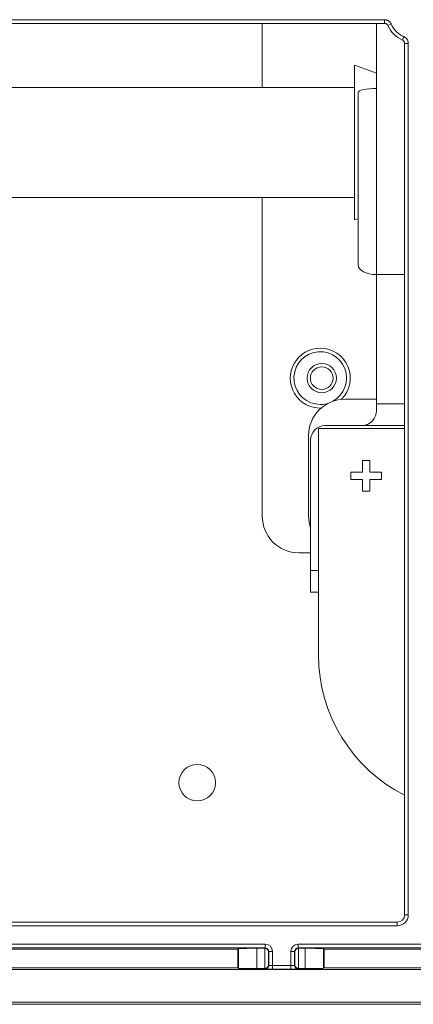
# Model space of a CAD drawing. Units: millimetres. Extents: x 0 to 4500, y 0 to 6000.
# Drawn here: x 2003 to 2056, y 1277 to 1411 of the extents above; entities that cross this region are included whole.
import ezdxf

# ---------------------------------------------------------------- set-up
doc = ezdxf.new("R2010")
doc.units = ezdxf.units.MM
doc.layers.add('Product', color=7, linetype='CONTINUOUS')

msp = doc.modelspace()

# ---------------------------------------------------------------- linework, layer by layer
at = {"layer": 'Product', "linetype": 'Continuous', "lineweight": 13}
for p, q in [((1907.91, 1411.24), (2052.56, 1411.24)), ((2052.56, 1410.74), (2052.56, 1411.24)), ((1907.91, 1410.74), (2052.56, 1410.74)), ((2035.84, 1410.74), (2035.84, 1401.95)), ((2051.44, 1410.74), (2051.44, 1401.84)), ((2053.02, 1410.44), (2053.48, 1410.64)), ((2055, 1408.46), (2055.2, 1408.92)), ((2055.3, 1408), (2055.3, 1288.84)), ((2055.3, 1408), (2055.8, 1408)), ((2055.8, 1408), (2055.8, 1288.84)), ((2051.44, 1403.95), (2048.44, 1405.04)), ((2048.44, 1383.86), (2048.44, 1405.04)), ((2048.44, 1401.95), (1998.28, 1401.95)), ((2051.44, 1376.39), (2051.44, 1401.84)), ((2048.94, 1401.29), (2048.94, 1377.73)), ((1998.28, 1386.95), (2048.44, 1386.95)), ((2035.84, 1386.95), (2035.84, 1343.35)), ((2048.44, 1383.86), (2048.94, 1384.04)), ((2055.3, 1376.39), (2051.44, 1376.39)), ((2051.44, 1376.39), (2051.44, 1358.73)), ((2051.44, 1359.35), (2047.17, 1359.35)), ((2055.3, 1358.73), (2051.44, 1358.73)), ((2051.44, 1357.74), (2051.44, 1358.73)), ((2055.3, 1355.35), (2043.54, 1355.35)), ((2043.54, 1355.35), (2043.54, 1324.35)), ((2044.44, 1355.74), (2049.44, 1355.74)), ((2049.44, 1355.74), (2055.3, 1355.74)), ((2042.17, 1354.35), (2042.17, 1343.35)), ((2042.44, 1353.74), (2042.44, 1335.94)), ((2049.54, 1350.95), (2050.54, 1350.95)), ((2049.54, 1349.35), (2049.54, 1350.95)), ((2050.54, 1350.95), (2050.54, 1349.35)), ((2047.94, 1349.35), (2049.54, 1349.35)), ((2047.94, 1348.35), (2047.94, 1349.35)), ((2050.54, 1349.35), (2052.14, 1349.35)), ((2052.14, 1349.35), (2052.14, 1348.85)), ((2049.54, 1348.35), (2047.94, 1348.35)), ((2049.54, 1346.75), (2049.54, 1348.35)), ((2050.54, 1348.35), (2050.54, 1346.75)), ((2052.14, 1348.35), (2050.54, 1348.35)), ((2052.14, 1348.85), (2052.14, 1348.35)), ((2050.54, 1346.75), (2049.54, 1346.75)), ((2040.84, 1338.35), (2042.44, 1338.35)), ((2043.54, 1335.94), (2042.44, 1335.94)), ((2042.44, 1332.94), (2042.44, 1335.94)), ((2042.44, 1332.94), (2043.54, 1332.94)), ((2055.3, 1288.84), (2055.8, 1288.84)), ((1906.18, 1287.84), (2054.3, 1287.84)), ((2054.3, 1287.34), (1906.18, 1287.34)), ((2054.3, 1287.84), (2054.3, 1287.34)), ((1972.25, 1284.83), (2036.24, 1284.83)), ((2036.24, 1284.33), (2036.24, 1284.83)), ((2040.75, 1284.83), (2067.74, 1284.83)), ((2040.75, 1284.83), (2040.75, 1284.33)), ((2036.24, 1284.33), (1972.25, 1284.33)), ((2032.5, 1284.16), (1975.79, 1284.16)), ((2032.59, 1284.23), (2032.5, 1284.16)), ((2032.5, 1281.59), (2032.5, 1284.16)), ((2032.59, 1284.23), (2032.59, 1281.53)), ((2035.09, 1284.27), (2036.17, 1284.27)), ((2035.09, 1281.49), (2035.09, 1284.27)), ((2036.17, 1284.27), (2036.24, 1284.33)), ((2036.18, 1281.49), (2036.18, 1284.27)), ((2036.74, 1283.83), (2036.68, 1283.78)), ((2036.68, 1283.78), (2036.68, 1281.98)), ((2036.74, 1281.92), (2036.74, 1283.83)), ((2037.24, 1283.83), (2036.74, 1283.83)), ((2037.24, 1283.83), (2037.24, 1281.91)), ((2039.75, 1281.91), (2039.75, 1283.83)), ((2040.25, 1283.83), (2039.75, 1283.83)), ((2040.25, 1283.83), (2040.25, 1281.92)), ((2040.31, 1283.78), (2040.25, 1283.83)), ((2040.31, 1281.98), (2040.31, 1283.78)), ((2067.74, 1284.33), (2040.75, 1284.33)), ((2040.75, 1284.33), (2040.82, 1284.27)), ((2040.81, 1284.27), (2040.81, 1281.49)), ((2040.82, 1284.27), (2041.7, 1284.27)), ((2041.7, 1284.27), (2041.7, 1281.49)), ((2044.2, 1284.23), (2044.29, 1284.16)), ((2044.2, 1281.53), (2044.2, 1284.23)), ((2064, 1284.16), (2044.29, 1284.16)), ((2044.29, 1284.16), (2044.29, 1281.59)), ((2036.68, 1281.98), (2036.74, 1281.92)), ((2037.24, 1281.91), (2039.75, 1281.91)), ((2037.24, 1281.41), (2037.24, 1281.91)), ((2039.75, 1281.41), (2039.75, 1281.91)), ((2040.25, 1281.92), (2040.31, 1281.98)), ((1712.65, 1281.38), (2095.34, 1281.38)), ((2032.5, 1281.59), (1975.79, 1281.59)), ((2032.59, 1281.53), (2032.5, 1281.59)), ((2036.17, 1281.49), (2035.09, 1281.49)), ((2036.24, 1281.42), (2036.17, 1281.49)), ((2039.75, 1281.41), (2037.24, 1281.41)), ((2040.82, 1281.49), (2040.75, 1281.42)), ((2041.7, 1281.49), (2040.82, 1281.49)), ((2044.29, 1281.59), (2044.2, 1281.53)), ((2064, 1281.59), (2044.29, 1281.59)), ((2098.85, 1276.61), (1709.14, 1276.61)), ((1714.77, 1276.88), (2093.22, 1276.88))]:
    msp.add_line(p, q, dxfattribs=at)
at = {"layer": 'Product', "linetype": 'Continuous', "lineweight": 13, "extrusion": (0, 0, -1)}
msp.add_circle((-2043.97, 1362.23), 2, dxfattribs=at)
at = {"layer": 'Product', "linetype": 'Continuous', "lineweight": 13}
for centre, radius in [((2043.97, 1362.23), 1.55), ((2026.94, 1306.91), 2.5)]:
    msp.add_circle(centre, radius, dxfattribs=at)
at = {"layer": 'Product', "linetype": 'Continuous', "lineweight": 13, "extrusion": (0, 0, -1)}
for centre, radius, start, end in [((-2056.49, 1411.93), 3.78, 293.2099, 336.7901), ((-2043.77, 1362.23), 4.1, 268.3126, 90), ((-2043.77, 1362.23), 3.6, 270, 241.7118), ((-2043.77, 1362.23), 4.1, 90, 225.0281), ((-2043.77, 1362.23), 3.6, 251.6287, 270), ((-2044.44, 1353.74), 2, 0, 90)]:
    msp.add_arc(centre, radius, start, end, dxfattribs=at)
at = {"layer": 'Product', "linetype": 'Continuous', "lineweight": 13}
for centre, radius, start, end in [((2056.49, 1411.93), 3.28, 203.2099, 246.7901), ((2047.17, 1354.35), 5, 90, 180), ((2040.84, 1343.35), 5, 180, 270), ((2047.17, 1343.35), 5, 180, 199.1925), ((2065.04, 1324.35), 21.5, 180, 243.0619)]:
    msp.add_arc(centre, radius, start, end, dxfattribs=at)
for centre, major_axis, ratio, start_param, end_param in [((2051.44, 1401.29), (2.5, 0), 0.219016, 1.570796, 3.141593), ((2051.44, 1377.73), (-2.5, 0), 0.535071, 0, 1.570796), ((2054.3, 1288.84), (0.952, -0.317), 0.996961, 5.034353, 6.604236), ((2035.09, 1284.22), (-2.5, 0), 0.017455, 4.712389, 6.257005), ((2036.17, 1283.77), (-0.354, -0.354), 0.999695, 3.90969, 3.926839), ((2036.18, 1283.78), (0.464, -0.192), 0.975619, 0.401502, 1.954845), ((2036.24, 1283.83), (-0.354, -0.354), 0.999087, 2.356347, 3.926839), ((2040.75, 1283.83), (0.354, -0.354), 0.999087, 2.356347, 3.926839), ((2040.81, 1283.78), (-0.464, -0.192), 0.975619, 4.32834, 5.881683), ((2040.82, 1283.77), (0.354, -0.354), 0.999695, 2.356347, 2.373495), ((2041.7, 1284.22), (-2.5, 0), 0.017455, 3.167773, 4.712389), ((2036.18, 1281.98), (-0.464, -0.192), 0.975619, 1.186748, 2.740091), ((2036.24, 1281.92), (-0.354, -0.354), 0.999695, 0.78555, 2.356042), ((2037.24, 1281.92), (-0.5, 0), 0.03491, 0.017453, 1.570796), ((2039.75, 1281.92), (-0.5, 0), 0.03491, 1.570796, 3.124139), ((2040.75, 1281.92), (-0.354, 0.354), 0.999695, 0.78555, 2.356042), ((2040.81, 1281.98), (0.464, -0.192), 0.975619, 3.543095, 5.096438), ((2035.09, 1281.53), (-2.5, 0), 0.017455, 0.02618, 1.570796), ((2036.17, 1281.99), (-0.354, 0.354), 0.999695, 2.356347, 2.373495), ((2037.24, 1281.42), (-1, 0), 0.017455, 0.017453, 1.570796), ((2039.75, 1281.42), (-1, 0), 0.017455, 1.570796, 3.124139), ((2040.82, 1281.99), (0.354, 0.354), 0.999695, 3.90969, 3.926839), ((2041.7, 1281.53), (-2.5, 0), 0.017455, 1.570796, 3.115413)]:
    msp.add_ellipse(centre, major_axis=major_axis, ratio=ratio, start_param=start_param, end_param=end_param, dxfattribs=at)
at = {"layer": 'Product', "linetype": 'Continuous', "lineweight": 13, "extrusion": (0, 0, -1)}
for centre, major_axis, ratio, start_param, end_param in [((2054.3, 1288.84), (1.43, -0.47), 0.998478, 5.962135, 7.532018), ((2036.24, 1283.83), (-0.707, -0.707), 0.999695, 2.356347, 3.926839)]:
    msp.add_ellipse(centre, major_axis=major_axis, ratio=ratio, start_param=start_param, end_param=end_param, dxfattribs=at)
at = {"layer": 'Product', "linetype": 'Continuous', "lineweight": 13, "extrusion": (8.09538e-15, -7.88861e-31, -1)}
msp.add_ellipse((2040.75, 1283.83), major_axis=(0.707, -0.707), ratio=0.999695, start_param=2.356347, end_param=3.926839, dxfattribs=at)
at = {"layer": 'Product', "linetype": 'Continuous', "lineweight": 13}
for points, knots in [([(2052.56, 1411.24), (2052.61, 1411.24), (2052.71, 1411.23), (2052.8, 1411.21), (2052.87, 1411.19), (2052.89, 1411.18), (2052.94, 1411.17), (2052.96, 1411.16), (2053.03, 1411.13), (2053.07, 1411.1), (2053.13, 1411.06), (2053.15, 1411.05), (2053.18, 1411.03), (2053.19, 1411.02), (2053.21, 1411), (2053.25, 1410.96), (2053.3, 1410.92), (2053.34, 1410.87), (2053.36, 1410.85), (2053.39, 1410.81), (2053.4, 1410.79), (2053.44, 1410.72), (2053.46, 1410.68), (2053.48, 1410.64)], [0, 0, 0, 0, 0.125, 0.25, 0.25, 0.3125, 0.3125, 0.375, 0.375, 0.5, 0.5, 0.5625, 0.5625, 0.59375, 0.59375, 0.625, 0.75, 0.75, 0.8125, 0.8125, 0.875, 0.875, 1, 1, 1, 1]), ([(2053.02, 1410.44), (2053.01, 1410.46), (2053, 1410.48), (2052.97, 1410.53), (2052.96, 1410.55), (2052.93, 1410.58), (2052.91, 1410.6), (2052.88, 1410.62), (2052.88, 1410.63), (2052.86, 1410.65), (2052.85, 1410.65), (2052.82, 1410.67), (2052.79, 1410.69), (2052.76, 1410.7), (2052.75, 1410.71), (2052.73, 1410.71), (2052.72, 1410.72), (2052.68, 1410.73), (2052.63, 1410.74), (2052.59, 1410.74), (2052.56, 1410.74)], [0, 0, 0, 0, 0.125, 0.125, 0.25, 0.25, 0.375, 0.375, 0.4375, 0.4375, 0.5, 0.5, 0.625, 0.625, 0.6875, 0.6875, 0.75, 0.75, 0.875, 1, 1, 1, 1]), ([(2055.31, 1408), (2055.31, 1408.02), (2055.3, 1408.05), (2055.3, 1408.09), (2055.29, 1408.12), (2055.28, 1408.16), (2055.27, 1408.19), (2055.25, 1408.22), (2055.25, 1408.23), (2055.24, 1408.25), (2055.23, 1408.26), (2055.21, 1408.29), (2055.2, 1408.31), (2055.17, 1408.34), (2055.16, 1408.35), (2055.15, 1408.37), (2055.14, 1408.37), (2055.11, 1408.4), (2055.07, 1408.43), (2055.03, 1408.45), (2055, 1408.46)], [0, 0, 0, 0, 0.125, 0.125, 0.25, 0.25, 0.375, 0.375, 0.4375, 0.4375, 0.5, 0.5, 0.625, 0.625, 0.6875, 0.6875, 0.75, 0.75, 0.875, 1, 1, 1, 1]), ([(2055.2, 1408.92), (2055.25, 1408.9), (2055.33, 1408.85), (2055.41, 1408.79), (2055.47, 1408.75), (2055.48, 1408.73), (2055.52, 1408.7), (2055.54, 1408.68), (2055.58, 1408.63), (2055.61, 1408.59), (2055.65, 1408.53), (2055.67, 1408.51), (2055.68, 1408.47), (2055.69, 1408.46), (2055.7, 1408.44), (2055.71, 1408.43), (2055.73, 1408.38), (2055.75, 1408.33), (2055.77, 1408.26), (2055.78, 1408.24), (2055.79, 1408.19), (2055.79, 1408.17), (2055.8, 1408.09), (2055.8, 1408.05), (2055.8, 1408)], [0, 0, 0, 0, 0.125, 0.25, 0.25, 0.3125, 0.3125, 0.375, 0.375, 0.5, 0.5, 0.5625, 0.5625, 0.59375, 0.59375, 0.625, 0.625, 0.75, 0.75, 0.8125, 0.8125, 0.875, 0.875, 1, 1, 1, 1]), ([(2049.44, 1355.74), (2050, 1355.74), (2050.55, 1355.98), (2051.29, 1356.78), (2051.44, 1357.32), (2051.44, 1357.74)], [0, 0, 0, 0, 0.5, 0.5, 1, 1, 1, 1])]:
    msp.add_open_spline(points, degree=3, knots=knots, dxfattribs=at)

doc.saveas('drawing.dxf')
